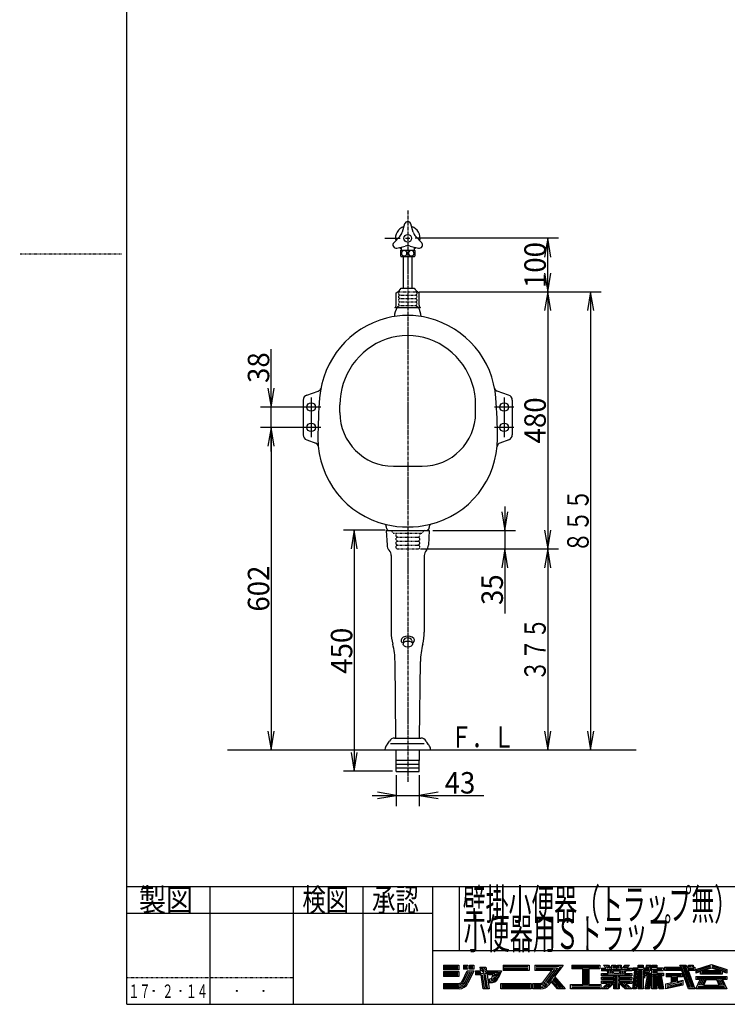
# Model space of a CAD drawing. Extents: x -21 to 1999, y 115 to 2915.
# Drawn here: x -21 to 1299, y 115 to 1953 of the extents above; entities that cross this region are included whole.
import ezdxf
from ezdxf.enums import TextEntityAlignment as Align

# ---------------------------------------------------------------- set-up
doc = ezdxf.new("R2010")
doc.units = 0
doc.header["$MEASUREMENT"] = 0
doc.linetypes.add('EXLTYPE2', pattern=[2, 1, -1])
doc.linetypes.add('EXLTYPE3', pattern=[10, 7, -1, 1, -1])
doc.layers.get('0').update_dxf_attribs({"linetype": 'CONTINUOUS'})
for name, color, linetype in [('スト－ル', 7, 'CONTINUOUS'), ('寸法', 7, 'CONTINUOUS'), ('小便器用水栓', 7, 'CONTINUOUS'), ('枠_', 7, 'CONTINUOUS')]:
    doc.layers.add(name, color=color, linetype=linetype)
doc.styles.add('EXCADDIM1', font='monotxt', dxfattribs={"width": 0.95, "bigfont": 'extfont'})
doc.styles.add('EXCADSTD', font='monotxt', dxfattribs={"bigfont": 'extfont'})
doc.styles.get("Standard").update_dxf_attribs({"font": 'monotxt', "bigfont": 'extfont'})
doc.dimstyles.get("Standard").update_dxf_attribs({"dimtxt": 0.18, "dimasz": 0.18, "dimexe": 0.18, "dimexo": 0.0625, "dimgap": 0.09, "dimtad": 0, "dimtih": 1, "dimtoh": 1, "dimdec": 4, "dimzin": 0, "dimtxsty": 'STANDARD', "dimcen": 0.09, "dimazin": 3, "dimtfac": 1, "dimtdec": 4, "dimtmove": 0, "dimatfit": 3, "dimtolj": 1, "dimtzin": 0})

# ---------------------------------------------------------------- blocks, each defined once
blk = doc.blocks.new('*D18')
at = {"layer": 'スト－ル', "color": 3, "linetype": 'CONTINUOUS'}
for p, q in [((448.08374, 1147.000122), (448.08374, 1338.000002)), ((442.250407, 1265), (448.08374, 1230)), ((448.08374, 1230), (453.917074, 1265)), ((541, 1230), (428.08374, 1230)), ((541, 1192.000122), (428.08374, 1192.000122)), ((448.08374, 1192.000122), (442.250407, 1157.000122)), ((453.917074, 1157.000122), (448.08374, 1192.000122))]:
    blk.add_line(p, q, dxfattribs=at)
at = {"layer": 'スト－ル', "color": 2, "linetype": 'CONTINUOUS', "style": 'EXCADSTD', "width": 0.945}
blk.add_text('38', height=40, rotation=90, dxfattribs=at).set_placement((444.58374, 1303.500061), align=Align.CENTER)
blk = doc.blocks.new('_EX_NORM')
at = {"color": 0, "linetype": 'CONTINUOUS'}
for q in [(-1, 0.166667), (-1, 0), (-1, -0.166667)]:
    blk.add_line((0, 0), q, dxfattribs=at)
blk = doc.blocks.new('*D19')
at = {"layer": 'スト－ル', "color": 3, "linetype": 'CONTINUOUS'}
for p, q in [((724.534454, 1445.000076), (1064.08374, 1445.000076)), ((964.08374, 1445.000076), (958.250407, 1410.000076)), ((964.08374, 1445.000076), (964.08374, 965)), ((969.917074, 1410.000076), (964.08374, 1445.000076)), ((958.250407, 1000), (964.08374, 965)), ((964.08374, 965), (969.917074, 1000)), ((727.000001, 965), (984.08374, 965))]:
    blk.add_line(p, q, dxfattribs=at)
at = {"layer": 'スト－ル', "color": 2, "linetype": 'CONTINUOUS', "style": 'EXCADSTD', "width": 0.945}
blk.add_text('480', height=40, rotation=90, dxfattribs=at).set_placement((960.58374, 1205.000038), align=Align.CENTER)
blk = doc.blocks.new('*D23')
at = {"layer": '寸法', "color": 3, "linetype": 'CONTINUOUS'}
for p, q in [((661, 1000), (583, 1000)), ((603, 1000), (597.166667, 965)), ((603, 1000), (603, 550)), ((608.833333, 965), (603, 1000)), ((597.166667, 585), (603, 550)), ((603, 550), (608.833333, 585)), ((674.5, 550), (583, 550))]:
    blk.add_line(p, q, dxfattribs=at)
at = {"layer": '寸法', "color": 2, "linetype": 'CONTINUOUS', "style": 'EXCADSTD', "width": 0.945}
blk.add_text('450', height=40, rotation=90, dxfattribs=at).set_placement((599.5, 775), align=Align.CENTER)
blk = doc.blocks.new('*D25')
at = {"layer": '寸法', "color": 3, "linetype": 'CONTINUOUS'}
for p, q in [((964.08374, 1545.000076), (958.250407, 1510.000076)), ((964.08374, 1445.000076), (964.08374, 1545.000076)), ((969.917074, 1510.000076), (964.08374, 1545.000076)), ((958.250407, 1480.000076), (964.08374, 1445.000076)), ((964.08374, 1445.000076), (969.917074, 1480.000076))]:
    blk.add_line(p, q, dxfattribs=at)
at = {"layer": '寸法', "color": 2, "linetype": 'CONTINUOUS', "style": 'EXCADSTD', "width": 0.945}
blk.add_text('100', height=40, rotation=90, dxfattribs=at).set_placement((960.58374, 1495.000076), align=Align.CENTER)
blk = doc.blocks.new('*D26')
at = {"layer": '寸法', "color": 3, "linetype": 'CONTINUOUS'}
for p, q in [((681.5, 542.474182), (681.5, 485)), ((724.5, 542.474182), (724.5, 485)), ((636.5, 505), (845.000002, 505)), ((681.5, 505), (646.5, 510.833333)), ((646.5, 499.166667), (681.5, 505)), ((759.5, 510.833333), (724.5, 505)), ((724.5, 505), (759.5, 499.166667))]:
    blk.add_line(p, q, dxfattribs=at)
at = {"layer": '寸法', "color": 2, "linetype": 'CONTINUOUS', "style": 'EXCADSTD', "width": 0.945}
blk.add_text('43', height=40, dxfattribs=at).set_placement((800.5, 508.5), align=Align.CENTER)
blk = doc.blocks.new('*D27')
at = {"layer": '寸法', "color": 3, "linetype": 'CONTINUOUS'}
for p, q in [((448.08374, 1192.000122), (442.250407, 1157.000122)), ((448.08374, 1192.000122), (448.08374, 590)), ((453.917074, 1157.000122), (448.08374, 1192.000122)), ((442.250407, 625), (448.08374, 590)), ((448.08374, 590), (453.917074, 625))]:
    blk.add_line(p, q, dxfattribs=at)
at = {"layer": '寸法', "color": 2, "linetype": 'CONTINUOUS', "style": 'EXCADSTD', "width": 0.945}
blk.add_text('602', height=40, rotation=90, dxfattribs=at).set_placement((444.58374, 891.000061), align=Align.CENTER)
blk = doc.blocks.new('*D28')
at = {"layer": '寸法', "color": 3, "linetype": 'CONTINUOUS'}
for p, q in [((878.250407, 1034.474182), (884.08374, 999.474182)), ((884.08374, 1044.474182), (884.08374, 844.499998)), ((884.08374, 999.474182), (889.917074, 1034.474182)), ((750, 999.474182), (904.08374, 999.474182)), ((752.5, 965), (904.08374, 965)), ((884.08374, 965), (878.250407, 930)), ((889.917074, 930), (884.08374, 965))]:
    blk.add_line(p, q, dxfattribs=at)
at = {"layer": '寸法', "color": 2, "linetype": 'CONTINUOUS', "style": 'EXCADSTD', "width": 0.945}
blk.add_text('35', height=40, rotation=90, dxfattribs=at).set_placement((880.58374, 889), align=Align.CENTER)

msp = doc.modelspace()

# ---------------------------------------------------------------- linework, layer by layer
at = {"layer": 'スト－ル', "color": 6, "linetype": 'EXLTYPE3'}
msp.add_line((703, 1597), (703, 529.474182), dxfattribs=at)
at = {"layer": 'スト－ル', "color": 2, "linetype": 'EXLTYPE2'}
for p, q in [((688.465546, 1445), (717.534454, 1445)), ((688.749969, 1439.068909), (717.25003, 1439.068909)), ((688.749969, 1432.568817), (717.25003, 1432.568817)), ((688.749969, 1426.068726), (717.25003, 1426.068726)), ((688.749969, 1419.568787), (717.25003, 1419.568787)), ((672.057159, 999.474182), (676.203888, 994.265289)), ((676.203888, 994.265289), (729.796112, 994.265289)), ((680.5, 994.265289), (680.5, 990.566712)), ((725.5, 994.265289), (725.5, 990.566712)), ((733.942841, 999.474182), (729.796112, 994.265289)), ((684.198578, 986.868134), (721.801422, 986.868134)), ((684.198578, 979.470978), (721.801422, 979.470978)), ((684.036835, 965), (721.963165, 965)), ((684.198578, 972.073822), (721.963165, 972.073822))]:
    msp.add_line(p, q, dxfattribs=at)
at = {"layer": 'スト－ル', "color": 2, "linetype": 'CONTINUOUS'}
for p, q in [((687.567108, 1419.568787), (683.014954, 1415.872192)), ((718.432892, 1419.568787), (722.985046, 1415.872192))]:
    msp.add_line(p, q, dxfattribs=at)
at = {"layer": 'スト－ル', "color": 7, "linetype": 'CONTINUOUS'}
for p, q in [((683.015048, 1415.872269), (722.984952, 1415.872269)), ((514.746979, 1252.326355), (536.068237, 1259.658966)), ((891.25119, 1252.326965), (869.93161, 1259.658966)), ((507.999084, 1242.870178), (507.998474, 1178.049316)), ((576.338623, 1219.460602), (576.338623, 1234.073792)), ((829.661224, 1219.460602), (829.661224, 1234.073792)), ((897.999084, 1242.870483), (897.998627, 1178.048096)), ((514.618652, 1168.637695), (531.249207, 1162.6651)), ((891.378448, 1168.63678), (874.750641, 1162.6651)), ((676.338776, 1119.460602), (729.661224, 1119.460602)), ((663, 1006.686096), (663, 1005)), ((663, 999.474182), (664.324491, 972.049418)), ((663, 999.474182), (743, 999.474182)), ((743, 999.474182), (741.675508, 972.049418)), ((743, 1006.686096), (743, 1005)), ((672.15, 952.497496), (672.15, 809.690465)), ((733.85, 952.497496), (733.85, 809.690465)), ((680.864972, 612), (679.41477, 754.789129)), ((725.135028, 612), (726.58523, 754.789129)), ((678.5, 612), (727.5, 612)), ((670.9, 601.91743), (733.8, 601.91743)), ((681.5, 549.474182), (681.08841, 590)), ((724.5, 549.474182), (724.91159, 590)), ((681.286719, 570.474182), (724.713281, 570.474182)), ((681.357812, 563.474182), (724.642187, 563.474182)), ((681.428906, 556.474182), (724.571094, 556.474182)), ((681.5, 549.474182), (724.5, 549.474182))]:
    msp.add_line(p, q, dxfattribs=at)
at = {"layer": 'スト－ル', "color": 6, "linetype": 'CONTINUOUS'}
for p, q in [((523, 1248.000002), (523, 1174.00012)), ((883, 1248.000002), (883, 1174.00012)), ((901.000002, 1230), (864.999998, 1230)), ((901.000002, 1192.000122), (864.999998, 1192.000122)), ((695.340566, 794.505095), (694.297328, 788.083903)), ((710.222828, 794.69416), (711.659966, 788.304479))]:
    msp.add_line(p, q, dxfattribs=at)
at = {"layer": 'スト－ル', "color": 3, "linetype": 'CONTINUOUS'}
for p, q in [((964.08374, 965), (958.250407, 930)), ((964.08374, 965), (964.08374, 590)), ((969.917074, 930), (964.08374, 965)), ((958.250407, 625), (964.08374, 590)), ((964.08374, 590), (969.917074, 625))]:
    msp.add_line(p, q, dxfattribs=at)
at = {"layer": 'スト－ル', "color": 6, "linetype": 'CONTINUOUS'}
for centre in [(523, 1230), (883, 1230), (523, 1192.000122), (883, 1192.000122)]:
    msp.add_circle(centre, 8.000002, dxfattribs=at)
at = {"layer": 'スト－ル', "color": 2, "linetype": 'EXLTYPE2'}
for centre, radius, start, end in [((688.465546, 1442.034454), 2.965622, 90, 270), ((688.749969, 1435.818787), 3.250008, 90, 270), ((717.25003, 1435.818787), 3.250008, 270, 90), ((717.534454, 1442.034454), 2.965622, 270, 90), ((688.749969, 1429.318848), 3.250008, 90, 270), ((688.749969, 1422.818756), 3.250008, 90, 270), ((717.25003, 1429.318848), 3.250008, 270, 90), ((717.25003, 1422.818756), 3.250008, 270, 90), ((684.198578, 990.566712), 3.698578, 180, 270), ((684.198578, 983.169556), 3.698578, 90, 270), ((684.198578, 975.7724), 3.698578, 90, 270), ((721.801422, 990.566712), 3.698578, 270, 0), ((721.801422, 983.169556), 3.698578, 270, 90), ((721.801422, 975.7724), 3.698578, 270, 90), ((684.036835, 968.536987), 3.536873, 90, 270), ((721.963165, 968.536987), 3.536873, 270, 90)]:
    msp.add_arc(centre, radius, start, end, dxfattribs=at)
at = {"layer": 'スト－ル', "color": 7, "linetype": 'CONTINUOUS'}
for centre, radius, start, end in [((720.313385, 1395.576782), 42.462616, 151.447815, 175.373764), ((685.686615, 1395.576782), 42.462616, 4.626236, 28.552185), ((703, 1243.500061), 157.5, 75.508072, 104.491928), ((705.502441, 1233.818207), 167.5, 104.491898, 175.41655), ((700.497559, 1233.818207), 167.5, 4.58345, 75.508102), ((703, 1243.500061), 120, 70.49617, 109.50383), ((706.338776, 1234.073792), 130, 109.50383, 180), ((699.661224, 1234.073792), 130, 0, 70.49617), ((517.999084, 1242.870026), 10, 108.978348, 179.999557), ((533.629272, 1266.751404), 7.5, 288.978516, 349.152832), ((872.37088, 1266.751404), 7.5, 190.847229, 251.021515), ((887.999084, 1242.870636), 10, 0, 71.021652), ((1485.499542, 1171.287842), 950, 175.41655, 180), ((-79.5, 1171.287842), 950, 0, 4.583446), ((676.338776, 1219.460602), 100, 180, 270), ((729.661224, 1219.460602), 100, 270, 0), ((517.998474, 1178.049316), 10, 179.999558, 250.245087), ((887.998627, 1178.048248), 10, 289.754883, 0), ((528.714264, 1155.606537), 7.5, 5.216063, 70.245453), ((700.5, 1171.287842), 165, 180, 256.863525), ((705.5, 1171.287842), 165, 283.136475, 0), ((877.285736, 1155.606537), 7.5, 109.754547, 174.783936), ((658, 1006.686096), 5, 0, 75.522491), ((748, 1006.686096), 5, 104.477509, 180), ((668, 1005), 5, 180, 247.081688), ((703, 1182.000122), 176.000061, 256.863525, 283.136475), ((738, 1005), 5, 292.918312, 0), ((679.307029, 972.773006), 15, 182.764977, 222.294926), ((657.020569, 952.497496), 15.129431, 0, 42.294926), ((748.979431, 952.497496), 15.129431, 137.705074, 180), ((726.692971, 972.773006), 15, 317.705074, 357.235023), ((761.81833, 809.690465), 89.66833, 180, 194.459712), ((644.181669, 809.690465), 89.66833, 345.540288, 0), ((543.562533, 753.409379), 135.727219, 0.58189, 14.459712), ((862.437467, 753.409379), 135.727219, 165.540288, 179.41811), ((678.5, 601.05), 10.95, 90, 152.067859), ((727.5, 601.05), 10.95, 27.932141, 90), ((673.392972, 590.407028), 12.892972, 137.863866, 179.627425), ((637.745962, 622.657431), 35.177786, 317.863866, 332.067859), ((768.254038, 622.657431), 35.177786, 207.932141, 222.136134), ((732.607028, 590.407028), 12.892972, 0.372575, 42.136134)]:
    msp.add_arc(centre, radius, start, end, dxfattribs=at)
msp.add_ellipse((703, 794.20562), major_axis=(12.5, 0), ratio=0.642788, start_param=5.6720467477, end_param=3.7513340196, dxfattribs=at)
at = {"layer": 'スト－ル', "color": 6, "linetype": 'CONTINUOUS'}
msp.add_ellipse((703, 787.499711), major_axis=(8.75, 0), ratio=0.642788, dxfattribs=at)
msp.add_ellipse((702.8, 794.004359), major_axis=(7.5, 0), ratio=0.642788, start_param=0.143578054, end_param=3.0375373504, dxfattribs=at)
at = {"layer": '寸法', "color": 3, "linetype": 'CONTINUOUS'}
for p, q in [((1044.08374, 1445.000076), (1038.250407, 1410.000076)), ((1044.08374, 1445.000076), (1044.08374, 590)), ((1049.917074, 1410.000076), (1044.08374, 1445.000076)), ((1038.250407, 625), (1044.08374, 590)), ((1044.08374, 590), (1049.917074, 625))]:
    msp.add_line(p, q, dxfattribs=at)
at = {"layer": '小便器用水栓', "color": 6, "linetype": 'CONTINUOUS'}
for p, q in [((697.242859, 1571.689835), (692.745941, 1556.367874)), ((713.254364, 1556.367264), (708.757141, 1571.689835)), ((660.000017, 1545.000076), (689.000061, 1545.000076)), ((688.028534, 1548.196945), (677.007416, 1536.640854)), ((699.000061, 1545.000076), (706.999939, 1545.000076)), ((984.08374, 1545.000076), (716.999939, 1545.000076)), ((728.992584, 1536.641464), (717.972076, 1548.196182)), ((682.764557, 1526.669235), (698.282898, 1530.435562)), ((691.00003, 1528.667984), (691.00003, 1523.000259)), ((707.716644, 1530.435715), (723.235748, 1526.669541)), ((714.999969, 1528.668137), (714.999969, 1523.000259)), ((689.75003, 1522.093277), (689.75003, 1511.90712)), ((690.280426, 1523.000259), (715.719574, 1523.000259)), ((690.280426, 1511.000137), (715.719574, 1511.000137)), ((694.999969, 1451.872269), (694.999969, 1511.000137)), ((711.00003, 1451.872269), (711.00003, 1511.000137)), ((716.249969, 1522.093277), (716.249969, 1511.90712)), ((681.68997, 1420.337411), (681.68997, 1442.872269)), ((690.939969, 1451.872269), (714.939969, 1451.872269)), ((724.18997, 1420.337411), (724.18997, 1442.872269)), ((678.939969, 1415.872269), (683.015048, 1415.872269)), ((722.984952, 1415.872269), (726.93997, 1415.872269))]:
    msp.add_line(p, q, dxfattribs=at)
at = {"layer": '小便器用水栓', "color": 6, "linetype": 'CONTINUOUS', "flags": 128}
for points in [[(701.475647, 1517.000198), (701.456116, 1517.444077), (701.398132, 1517.884598), (701.301849, 1518.318558), (701.16803, 1518.742294), (700.997742, 1519.152756), (700.792358, 1519.546738), (700.553253, 1519.921341), (700.28241, 1520.273819), (699.981811, 1520.601578), (699.653748, 1520.901566), (699.300659, 1521.171951), (698.925293, 1521.410904), (698.530548, 1521.615982), (698.119476, 1521.785965), (697.695129, 1521.919632), (697.260712, 1522.01561), (696.81958, 1522.073441), (696.375092, 1522.093277), (695.930603, 1522.073746), (695.489319, 1522.01561), (695.054901, 1521.919632), (694.630554, 1521.785965), (694.219482, 1521.615677), (693.824738, 1521.410904), (693.449524, 1521.172104), (693.096435, 1520.901566), (692.768372, 1520.601578), (692.467773, 1520.273972), (692.19693, 1519.921188), (691.957825, 1519.546738), (691.752441, 1519.152603), (691.582153, 1518.741989), (691.448181, 1518.318558), (691.351898, 1517.88475), (691.293915, 1517.444229), (691.274383, 1517.000198), (691.293915, 1516.55632), (691.351898, 1516.115799), (691.448181, 1515.682144), (691.582001, 1515.258408), (691.752289, 1514.847946), (691.957825, 1514.453812), (692.19693, 1514.079208), (692.467926, 1513.72673), (692.768372, 1513.399124), (693.096435, 1513.099136), (693.449524, 1512.828751), (693.824738, 1512.589645), (694.219482, 1512.384567), (694.630554, 1512.214584), (695.054901, 1512.08107), (695.489319, 1511.98494), (695.930603, 1511.927261), (696.375092, 1511.907272), (696.81958, 1511.926804), (697.260864, 1511.98494), (697.695129, 1512.08107), (698.119476, 1512.214737), (698.530548, 1512.385025)], [(698.530548, 1512.385025), (698.925293, 1512.589645), (699.300507, 1512.828445), (699.653595, 1513.098984), (699.981811, 1513.399124), (700.28241, 1513.72673), (700.553253, 1514.079514), (700.792358, 1514.453812), (700.997742, 1514.847946), (701.16803, 1515.25856), (701.301849, 1515.682144)], [(701.301849, 1515.682144), (701.398132, 1516.115952), (701.456116, 1516.556473), (701.475647, 1517.000351)], [(714.725464, 1517.000198), (714.705933, 1517.444077), (714.647949, 1517.884598), (714.551666, 1518.318558), (714.417847, 1518.742294), (714.247559, 1519.152756), (714.042023, 1519.546738), (713.802917, 1519.921341), (713.532074, 1520.273819), (713.231476, 1520.601578), (712.903412, 1520.901566), (712.550476, 1521.171951), (712.175262, 1521.410904), (711.780518, 1521.615982), (711.369446, 1521.785965), (710.945099, 1521.919632), (710.510681, 1522.01561), (710.069549, 1522.073441), (709.625061, 1522.093277), (709.180572, 1522.073746), (708.739441, 1522.01561), (708.304871, 1521.919632), (707.880524, 1521.785965), (707.469452, 1521.615677), (707.07486, 1521.410904), (706.699646, 1521.172104), (706.34671, 1520.901566), (706.018494, 1520.601578), (705.717895, 1520.273972), (705.447052, 1519.921188), (705.207947, 1519.546738), (705.002563, 1519.152603), (704.832275, 1518.741989), (704.698456, 1518.318558), (704.602173, 1517.88475), (704.544189, 1517.444229), (704.524658, 1517.000198), (704.544189, 1516.55632), (704.602173, 1516.115799), (704.698456, 1515.682144), (704.832275, 1515.258408), (705.002563, 1514.847946), (705.207947, 1514.453812), (705.447052, 1514.079208), (705.717895, 1513.72673), (706.018494, 1513.399124), (706.346558, 1513.099136), (706.699646, 1512.828751), (707.07486, 1512.589645), (707.469605, 1512.384567), (707.880676, 1512.214584), (708.304871, 1512.08107), (708.739288, 1511.98494), (709.18042, 1511.927261), (709.625061, 1511.907272), (710.069549, 1511.926804), (710.510681, 1511.98494), (710.945099, 1512.08107), (711.369446, 1512.214737), (711.780518, 1512.385025)], [(711.780518, 1512.385025), (712.175262, 1512.589645), (712.550476, 1512.828445), (712.903564, 1513.098984), (713.231476, 1513.399124), (713.532074, 1513.72673), (713.802917, 1514.079514), (714.042023, 1514.453812), (714.247406, 1514.847946), (714.417694, 1515.25856), (714.551666, 1515.682144)], [(714.551666, 1515.682144), (714.647949, 1516.115952), (714.705933, 1516.556473), (714.725464, 1517.000351)]]:
    msp.add_lwpolyline(points, dxfattribs=at)
at = {"layer": '小便器用水栓', "color": 6, "linetype": 'CONTINUOUS'}
msp.add_circle((703, 1545.000076), 7.250061, dxfattribs=at)
for centre, radius, start, end in [((703, 1545.000076), 22.999983, 108.182816, 191.817337), ((703, 1570.000076), 5.999997, 16.3573, 163.642685), ((703, 1545.000076), 23.000078, 348.183449, 71.8172), ((673.55542, 1562.000198), 20.000019, 316.357071, 343.643295), ((732.444885, 1561.999741), 20.000019, 196.357086, 223.644135), ((681.349457, 1532.499924), 6.000052, 136.358109, 283.641846), ((703, 1545.000076), 23.000059, 228.183472, 238.551041), ((703, 1510.999832), 20.00001, 76.359268, 103.642105), ((703, 1545.000076), 22.999992, 301.448944, 311.817612), ((724.650696, 1532.500382), 6.000066, 256.359863, 43.643967), ((699.499939, 1517.000198), 11.000004, 146.943909, 152.418716), ((699.499939, 1517.000198), 11.000004, 207.581284, 213.056091), ((706.500061, 1517.000198), 11.000004, 27.581299, 33.056091), ((706.500061, 1517.000198), 11.000004, 326.943909, 332.418701), ((665.884024, 1468.370741), 30, 301.79387, 326.636481), ((739.995915, 1468.370741), 30, 213.363519, 238.20613), ((676.68997, 1420.337411), 5, 296.743684, 0), ((729.18997, 1420.337411), 5, 180, 243.256316)]:
    msp.add_arc(centre, radius, start, end, dxfattribs=at)
at = {"layer": '枠_', "color": 7, "linetype": 'CONTINUOUS'}
for p, q in [((179, 115), (179, 2915)), ((367, 590), (1129, 590)), ((179, 335), (1999, 335)), ((179, 115), (1999, 115))]:
    msp.add_line(p, q, dxfattribs=at)
at = {"layer": '枠_', "color": 6, "linetype": 'EXLTYPE2'}
for p, q in [((169, 1515), (-21, 1515)), ((169, 1515), (-21, 1515)), ((179, 165), (489, 165))]:
    msp.add_line(p, q, dxfattribs=at)
at = {"layer": '枠_', "color": 6, "linetype": 'CONTINUOUS'}
for p, q in [((334, 335), (334, 115)), ((489, 335), (489, 115)), ((619, 335), (619, 115)), ((749, 335), (749, 115)), ((799, 335), (799, 215)), ((179, 285), (749, 285)), ((1999, 215), (749, 215))]:
    msp.add_line(p, q, dxfattribs=at)
at = {"layer": '枠_', "color": 3, "linetype": 'CONTINUOUS'}
for p, q in [((770, 188.351959), (798.224945, 188.351959)), ((770, 188.351959), (770, 179.279999)), ((798.224945, 188.351959), (798.224945, 179.279999)), ((807.295532, 188.351959), (815.359192, 188.351959)), ((807.295532, 188.351959), (807.295532, 180.287994)), ((815.359192, 188.351959), (815.359192, 180.287994)), ((818.384094, 188.351959), (826.447754, 188.351959)), ((818.384094, 188.351959), (818.384094, 180.287994)), ((826.447754, 188.351959), (826.447754, 180.287994)), ((837.536316, 184.319977), (838.654022, 177.264008)), ((837.536316, 184.319977), (848.76236, 184.319977)), ((848.76236, 184.319977), (849.879913, 177.264008)), ((880.879517, 188.351959), (880.879517, 178.272003)), ((880.879517, 188.351959), (929.263611, 188.351959)), ((929.263611, 188.351959), (929.263611, 178.272003)), ((940.352173, 188.351959), (940.352173, 178.272003)), ((940.352173, 188.351959), (992.768097, 188.351959)), ((992.768097, 188.351959), (977.050934, 166.718964)), ((1008.895569, 188.351959), (1008.895569, 181.29599)), ((1008.895569, 188.351959), (1061.31134, 188.351959)), ((1061.31134, 188.351959), (1061.31134, 181.29599)), ((1073.093109, 182.303986), (1068.368225, 188.351959)), ((1068.368225, 188.351959), (1077.32193, 188.351959)), ((1077.32193, 188.351959), (1082.046814, 182.303986)), ((1083.993073, 182.303986), (1083.993073, 188.351959)), ((1083.993073, 188.351959), (1091.047669, 188.351959)), ((1091.047669, 188.351959), (1091.047669, 182.303986)), ((1094.072571, 182.303986), (1094.072571, 188.351959)), ((1094.072571, 188.351959), (1101.127319, 188.351959)), ((1101.127319, 188.351959), (1101.127319, 182.303986)), ((1103.073578, 182.303986), (1107.798462, 188.351959)), ((1107.798462, 188.351959), (1116.752167, 188.351959)), ((1116.752167, 188.351959), (1112.027283, 182.303986)), ((1132.879639, 183.311981), (1132.879639, 188.351959)), ((1132.879639, 188.351959), (1141.95221, 188.351959)), ((1141.95221, 188.351959), (1141.95221, 183.311981)), ((1148.256378, 188.351959), (1144.989472, 175.248016)), ((1148.256378, 188.351959), (1156.568146, 188.351959)), ((1156.568146, 188.351959), (1155.310974, 183.311981)), ((1158.584137, 183.311981), (1158.584137, 188.351959)), ((1158.584137, 188.351959), (1167.656708, 188.351959)), ((1167.656708, 188.351959), (1167.656708, 183.311981)), ((1182.272644, 184.319977), (1182.272644, 178.272003)), ((1182.272644, 184.319977), (1212.244873, 184.319977)), ((1212.244873, 184.319977), (1210.778504, 188.351959)), ((1210.778504, 188.351959), (1222.576599, 188.351959)), ((1222.576599, 188.351959), (1224.044952, 184.319977)), ((1224.044952, 184.319977), (1226.624909, 184.319977)), ((1226.624909, 184.319977), (1226.624909, 188.351959)), ((1226.624909, 188.351959), (1235.695496, 188.351959)), ((1235.695496, 188.351959), (1235.695496, 184.319977)), ((1235.695496, 184.319977), (1238.720398, 184.319977)), ((1238.720398, 184.319977), (1238.720398, 178.272003)), ((1240.736389, 179.747833), (1269.463654, 189.359955)), ((1269.463654, 189.359955), (1298.191071, 179.747528)), ((798.224945, 179.279999), (770, 179.279999)), ((770, 176.256012), (798.224945, 176.256012)), ((770, 176.256012), (770, 167.183899)), ((798.224945, 167.183899), (770, 167.183899)), ((798.224945, 176.256012), (798.224945, 167.183899)), ((805.01297, 158.60907), (814.112244, 177.264008)), ((815.359192, 180.287994), (807.295532, 180.287994)), ((814.112244, 177.264008), (826.447754, 177.264008)), ((826.447754, 177.264008), (815.193024, 154.190125)), ((826.447754, 180.287994), (818.384094, 180.287994)), ((829.472656, 177.264008), (829.472656, 170.207886)), ((829.472656, 177.264008), (838.654022, 177.264008)), ((849.879913, 177.264008), (877.856751, 177.264008)), ((862.576294, 170.207886), (850.99762, 170.207886)), ((850.99762, 170.207886), (855.148468, 144)), ((860.585022, 165.732025), (862.576294, 170.207886)), ((877.856751, 177.264008), (871.973114, 164.050507)), ((929.263611, 178.272003), (880.879517, 178.272003)), ((971.739502, 178.272003), (940.352173, 178.272003)), ((957.180939, 158.235077), (971.739502, 178.272003)), ((977.050934, 166.718964), (996.799927, 144)), ((1029.559174, 181.29599), (1008.895569, 181.29599)), ((1029.559174, 152.064117), (1029.559174, 181.29599)), ((1061.31134, 181.29599), (1040.647736, 181.29599)), ((1040.647736, 181.29599), (1040.647736, 152.064117)), ((1064.336243, 182.303986), (1064.336243, 177.667145)), ((1064.336243, 182.303986), (1073.093109, 182.303986)), ((1074.959412, 177.667145), (1064.336243, 177.667145)), ((1064.336243, 167.990478), (1064.336243, 172.627319)), ((1064.336243, 172.627319), (1076.792755, 172.627319)), ((1087.520447, 167.990478), (1064.336243, 167.990478)), ((1064.336243, 161.035217), (1064.336243, 165.672058)), ((1064.336243, 165.672058), (1087.520447, 165.672058)), ((1076.792755, 172.627319), (1074.959412, 177.667145)), ((1082.046814, 182.303986), (1083.993073, 182.303986)), ((1085.684967, 177.667145), (1099.435425, 177.667145)), ((1087.520447, 172.627319), (1085.684967, 177.667145)), ((1097.599945, 172.627319), (1087.520447, 172.627319)), ((1087.520447, 165.672058), (1087.520447, 167.990478)), ((1091.047669, 182.303986), (1094.072571, 182.303986)), ((1099.435425, 177.667145), (1097.599945, 172.627319)), ((1120.783997, 167.990478), (1097.599945, 167.990478)), ((1097.599945, 167.990478), (1097.599945, 165.672058)), ((1097.599945, 165.672058), (1120.783997, 165.672058)), ((1101.127319, 182.303986), (1103.073578, 182.303986)), ((1110.16098, 177.667145), (1108.327637, 172.627319)), ((1108.327637, 172.627319), (1120.783997, 172.627319)), ((1120.783997, 177.667145), (1110.16098, 177.667145)), ((1112.027283, 182.303986), (1120.783997, 182.303986)), ((1120.783997, 182.303986), (1120.783997, 177.667145)), ((1120.783997, 172.627319), (1120.783997, 167.990478)), ((1120.783997, 165.672058), (1120.783997, 161.035217)), ((1122.799988, 183.311981), (1122.799988, 178.272003)), ((1122.799988, 183.311981), (1132.879639, 183.311981)), ((1122.799988, 144), (1126.403198, 178.272003)), ((1126.403198, 178.272003), (1122.799988, 178.272003)), ((1132.483826, 178.272003), (1128.880615, 144)), ((1132.879639, 144), (1132.879639, 178.272003)), ((1141.95221, 183.311981), (1144.975128, 183.311981)), ((1144.975128, 178.272003), (1141.95221, 178.272003)), ((1141.95221, 178.272003), (1144.975128, 174.110016)), ((1144.975128, 163.820709), (1141.95221, 167.982849)), ((1141.95221, 167.982849), (1141.95221, 144)), ((1144.975128, 183.311981), (1144.975128, 178.272003)), ((1144.975128, 174.110016), (1144.975128, 163.820709)), ((1153.301239, 175.248016), (1144.989472, 175.248016)), ((1145.984039, 168.192047), (1145.984039, 173.232025)), ((1145.984039, 173.232025), (1158.584137, 173.232025)), ((1145.984039, 144), (1150.387115, 168.192047)), ((1150.387115, 168.192047), (1145.984039, 168.192047)), ((1154.053955, 178.272003), (1153.301239, 175.248016)), ((1158.584137, 178.272003), (1154.053955, 178.272003)), ((1158.584137, 168.192047), (1154.181061, 144)), ((1155.310974, 183.311981), (1158.584137, 183.311981)), ((1158.584137, 173.232025), (1158.584137, 178.272003)), ((1158.584137, 144), (1158.584137, 168.192047)), ((1165.939179, 168.712038), (1165.939179, 145.999998)), ((1167.656708, 183.311981), (1179.247742, 183.311981)), ((1167.656708, 178.272003), (1179.247742, 178.272003)), ((1167.656708, 178.272003), (1167.656708, 173.232025)), ((1167.656708, 173.232025), (1180.256653, 173.232025)), ((1172.059784, 144), (1167.656708, 168.191742)), ((1167.656708, 168.191742), (1167.656708, 144)), ((1180.256653, 168.192047), (1175.851593, 168.192047)), ((1175.851593, 168.192047), (1180.256653, 144)), ((1179.247742, 183.311981), (1179.247742, 178.272003)), ((1180.256653, 173.232025), (1180.256653, 168.192047)), ((1214.447327, 178.272003), (1182.272644, 178.272003)), ((1185.295563, 172.22403), (1185.295563, 166.176056)), ((1185.295563, 172.22403), (1215.536347, 172.22403)), ((1194.872589, 166.176056), (1185.295563, 166.176056)), ((1194.872589, 155.417236), (1194.872589, 166.176056)), ((1215.536347, 166.176056), (1205.959167, 166.176056)), ((1205.959167, 166.176056), (1205.959167, 157.774109)), ((1226.920166, 144), (1214.447327, 178.272003)), ((1215.536347, 172.22403), (1215.536347, 166.176056)), ((1238.720398, 178.272003), (1226.245422, 178.272003)), ((1226.245422, 178.272003), (1238.720398, 144)), ((1240.736389, 179.747833), (1240.736389, 173.369965)), ((1249.304504, 176.236786), (1240.736389, 173.369965)), ((1240.736389, 167.183899), (1240.736389, 161.135925)), ((1240.736389, 167.183899), (1298.191071, 167.183899)), ((1249.304504, 171.216034), (1249.304504, 176.236786)), ((1289.624939, 171.216034), (1249.304504, 171.216034)), ((1252.374573, 177.264008), (1269.463654, 182.982239)), ((1286.554871, 177.264008), (1252.374573, 177.264008)), ((1269.463654, 182.982239), (1286.554871, 177.264008)), ((1298.191071, 173.369965), (1289.624939, 176.236786)), ((1289.624939, 176.236786), (1289.624939, 171.216034)), ((1298.191071, 179.747528), (1298.191071, 173.369965)), ((1298.191071, 167.183899), (1298.191071, 161.135925)), ((770, 154.079956), (797.765503, 154.079956)), ((770, 154.079956), (770, 144)), ((856.438446, 155.178589), (855.337067, 162.144074)), ((876.847687, 144), (876.847687, 154.079956)), ((876.847687, 154.079956), (933.295441, 154.079956)), ((933.295441, 154.079956), (933.295441, 144)), ((936.320343, 144), (936.320343, 154.079956)), ((936.320343, 154.079956), (949.0271, 154.079956)), ((970.361328, 157.512726), (965.978851, 151.479248)), ((982.108154, 144), (970.361328, 157.512726)), ((1006.879578, 144), (1006.879578, 152.064117)), ((1006.879578, 152.064117), (1029.559174, 152.064117)), ((1040.647736, 152.064117), (1063.327332, 152.064117)), ((1063.327332, 152.064117), (1063.327332, 144)), ((1087.520447, 161.035217), (1064.336243, 161.035217)), ((1064.336243, 154.079956), (1064.336243, 158.716797)), ((1064.336243, 158.716797), (1087.520447, 158.716797)), ((1064.336243, 144), (1075.492554, 154.079956)), ((1075.492554, 154.079956), (1064.336243, 154.079956)), ((1087.520447, 154.079956), (1076.364136, 144)), ((1087.520447, 158.716797), (1087.520447, 161.035217)), ((1087.520447, 144), (1087.520447, 154.079956)), ((1120.783997, 161.035217), (1097.599945, 161.035217)), ((1097.599945, 161.035217), (1097.599945, 158.716797)), ((1097.599945, 158.716797), (1120.783997, 158.716797)), ((1108.756256, 144), (1097.599945, 154.079956)), ((1097.599945, 154.079956), (1097.599945, 144)), ((1120.783997, 154.079956), (1109.627838, 154.079956)), ((1109.627838, 154.079956), (1120.783997, 144)), ((1120.783997, 158.716797), (1120.783997, 154.079956)), ((1184.790955, 153.274597), (1194.872589, 155.417236)), ((1184.790955, 144), (1184.790955, 153.274597)), ((1216.040802, 150.641998), (1184.790955, 144)), ((1205.959167, 157.774109), (1216.040802, 159.916596)), ((1216.040802, 159.916596), (1216.040802, 150.641998)), ((1240.736389, 144), (1248.726196, 161.135925)), ((1248.726196, 161.135925), (1240.736389, 161.135925)), ((1259.847565, 161.135925), (1254.677582, 150.047974)), ((1284.249725, 150.047974), (1254.677582, 150.047974)), ((1259.847565, 161.135925), (1279.079743, 161.135925)), ((1279.079743, 161.135925), (1284.249725, 150.047974)), ((1298.191071, 161.135925), (1290.201111, 161.135925)), ((1290.201111, 161.135925), (1298.191071, 144)), ((798.887329, 144), (770, 144)), ((855.148468, 144), (843.922424, 144)), ((933.295441, 144), (876.847687, 144)), ((951.299286, 144), (936.320343, 144)), ((996.799927, 144), (982.108154, 144)), ((1063.327332, 144), (1006.879578, 144)), ((1076.364136, 144), (1064.336243, 144)), ((1097.599945, 144), (1087.520447, 144)), ((1120.783997, 144), (1108.756256, 144)), ((1128.880615, 144), (1122.799988, 144)), ((1141.95221, 144), (1132.879639, 144)), ((1154.181061, 144), (1145.984039, 144)), ((1167.656708, 144), (1158.584137, 144)), ((1180.256653, 144), (1172.059784, 144)), ((1238.720398, 144), (1226.920166, 144)), ((1298.191071, 144), (1240.736389, 144))]:
    msp.add_line(p, q, dxfattribs=at)
at = {"layer": '枠_', "color": 2, "linetype": 'CONTINUOUS'}
for p, q in [((771.84082, 186.032127), (796.383972, 186.032127)), ((809.136353, 185.695976), (813.518372, 185.695976)), ((820.224915, 185.695976), (824.606934, 185.695976)), ((882.879486, 186.015591), (927.263641, 186.015591)), ((942.352142, 185.932125), (985.256806, 185.932125)), ((987.856903, 185.832123), (964.519043, 153.700623)), ((1010.895538, 186.032127), (1059.311371, 186.032127)), ((1073.127594, 186.351961), (1076.87088, 181.561502)), ((1076.324768, 186.351961), (1080.068054, 181.561502)), ((1086.31134, 186.351961), (1086.31134, 181.985563)), ((1089.029846, 186.351961), (1089.029846, 181.985563)), ((1096.390991, 186.351961), (1096.390991, 181.985563)), ((1099.309387, 186.351961), (1099.309387, 181.985563)), ((1108.995667, 186.351961), (1105.25238, 181.561502)), ((1112.392883, 186.351961), (1108.649597, 181.561502)), ((1134.997864, 186.351961), (1134.997864, 182.79199)), ((1137.516174, 186.351961), (1137.516174, 182.79199)), ((1140.034638, 186.351961), (1140.034638, 182.79199)), ((1147.469177, 177.188601), (1149.768829, 186.411375)), ((1149.867401, 177.188686), (1152.165222, 186.411289)), ((1151.963806, 177.188601), (1154.263458, 186.411375)), ((1160.702362, 182.79199), (1160.702362, 186.351961)), ((1163.420715, 182.79199), (1163.420715, 186.351961)), ((1165.939179, 182.79199), (1165.939179, 186.351961)), ((1228.116608, 145.879387), (1213.34198, 186.472572)), ((1230.796967, 145.879396), (1216.022949, 186.472563)), ((1233.477326, 145.879396), (1218.703308, 186.472563)), ((1236.157684, 145.879358), (1221.381378, 186.472591)), ((1228.543091, 184.400152), (1228.543091, 186.351961)), ((1231.261597, 184.400152), (1231.261597, 186.351961)), ((1233.97995, 184.400152), (1233.97995, 186.351961)), ((1242.633057, 178.325943), (1268.51532, 186.985401)), ((1242.633057, 175.668625), (1268.51532, 184.328236)), ((1270.411987, 186.985392), (1296.294403, 178.325304)), ((1270.411987, 184.528231), (1296.294403, 175.868143)), ((771.84082, 183.712143), (796.383972, 183.712143)), ((771.84082, 181.392311), (796.383972, 181.392311)), ((771.84082, 174.136032), (796.383972, 174.136032)), ((771.84082, 171.615891), (796.383972, 171.615891)), ((771.84082, 169.296059), (796.383972, 169.296059)), ((807.277069, 157.504028), (816.108246, 175.610365)), ((809.136353, 182.839989), (813.518372, 182.839989)), ((809.941254, 156.399597), (819.311676, 175.610375)), ((812.605286, 155.294251), (822.513123, 175.610346)), ((820.224915, 182.839989), (824.606934, 182.839989)), ((839.771729, 170.207886), (829.472656, 170.207886)), ((831.313477, 174.744019), (839.605103, 174.744019)), ((831.313477, 172.224182), (843.28064, 172.224182)), ((843.922424, 144), (839.771729, 170.207886)), ((840.375366, 182.502684), (841.605072, 174.744019)), ((846.188049, 145.817303), (842.449036, 169.419044)), ((849.339294, 145.817303), (843.528442, 182.502674)), ((846.279755, 182.502674), (847.39563, 175.459465)), ((847.107391, 172.224182), (866.338196, 172.224182)), ((847.985077, 174.744019), (871.218414, 174.744019)), ((852.090607, 145.817303), (848.220367, 170.248817)), ((865.400238, 170.964111), (863.919678, 167.639069)), ((868.669891, 172.570395), (866.020508, 166.613525)), ((872.351685, 175.090527), (868.12149, 165.588592)), ((874.909821, 175.090555), (870.222473, 164.563354)), ((882.879486, 183.395752), (927.263641, 183.395752)), ((882.879486, 180.675911), (927.263641, 180.675911)), ((942.352142, 183.312134), (980.3125, 183.312134)), ((942.352142, 180.592293), (974.367981, 180.592293)), ((976.868134, 180.792297), (959.342041, 156.664032)), ((982.312622, 183.312134), (961.880646, 155.182709)), ((1010.895538, 183.512138), (1059.311371, 183.512138)), ((1031.677399, 151.479916), (1031.677399, 181.212219)), ((1034.195862, 151.479916), (1034.195862, 181.212219)), ((1036.714172, 151.479916), (1036.714172, 181.212219)), ((1039.03244, 151.479916), (1039.03244, 181.212219)), ((1066.336212, 179.985565), (1118.784027, 179.985565)), ((1066.336212, 170.308899), (1118.784027, 170.308899)), ((1079.431763, 172.188286), (1077.277832, 178.106178)), ((1082.512207, 172.188286), (1080.358276, 178.106178)), ((1085.392609, 172.188515), (1083.241119, 178.105949)), ((1089.838715, 145.999998), (1089.838715, 168.308901)), ((1092.757111, 145.999998), (1092.757111, 168.308901)), ((1095.475617, 145.999998), (1095.475617, 168.308901)), ((1099.919434, 172.188066), (1102.075653, 178.106398)), ((1103.002014, 172.188066), (1105.158234, 178.106398)), ((1105.882416, 172.188066), (1108.038635, 178.106398)), ((1124.799957, 180.791992), (1142.975159, 180.791992)), ((1124.944153, 145.98905), (1128.392029, 178.802942)), ((1127.276764, 145.98905), (1130.724792, 178.802942)), ((1134.997864, 145.999998), (1134.997864, 178.791994)), ((1137.516174, 145.999998), (1137.516174, 178.791994)), ((1140.034638, 145.999998), (1140.034638, 178.791994)), ((1141.209259, 176.154245), (1143.800354, 172.583841)), ((1141.209259, 172.264246), (1143.800354, 168.693842)), ((1147.984009, 170.712036), (1178.256683, 170.712036)), ((1152.447968, 168.744387), (1148.300781, 145.967649)), ((1154.807282, 168.744387), (1150.660248, 145.967649)), ((1156.889191, 168.744415), (1152.740021, 145.967621)), ((1154.862213, 180.791992), (1177.247772, 180.791992)), ((1160.702362, 178.791994), (1160.702362, 172.712034)), ((1160.702362, 168.712038), (1160.702362, 145.999998)), ((1163.220673, 168.712038), (1163.220673, 145.999998)), ((1163.420715, 178.791994), (1163.420715, 172.712034)), ((1165.939179, 178.791994), (1165.939179, 172.712034)), ((1169.349518, 168.744415), (1173.498688, 145.967621)), ((1171.510925, 168.744415), (1175.660095, 145.967621)), ((1174.070282, 168.744415), (1178.219452, 145.967621)), ((1184.272614, 182.400154), (1212.824097, 182.400154)), ((1184.272614, 179.880165), (1213.741303, 179.880165)), ((1187.295532, 170.364098), (1213.536377, 170.364098)), ((1187.295532, 167.843956), (1213.536377, 167.843956)), ((1196.790924, 165.843958), (1196.790924, 155.791153)), ((1199.309235, 165.843958), (1199.309235, 156.326431)), ((1201.827545, 165.843958), (1201.827545, 156.861719)), ((1204.346008, 165.843958), (1204.346008, 157.397026)), ((1224.863739, 182.400154), (1236.720429, 182.400154)), ((1225.781098, 179.880165), (1236.720429, 179.880165)), ((1287.62497, 175.596107), (1251.304474, 175.596107)), ((1287.62497, 172.875961), (1251.304474, 172.875961)), ((771.84082, 151.559967), (797.765503, 151.559967)), ((771.84082, 149.039978), (797.765503, 149.039978)), ((878.847656, 151.644043), (931.295471, 151.644043)), ((878.847656, 149.124054), (931.295471, 149.124054)), ((951.299286, 151.659969), (938.320313, 151.659969)), ((951.299286, 149.039978), (938.320313, 149.039978)), ((971.431885, 159.737152), (983.371582, 145.999998)), ((972.953491, 161.530508), (986.451721, 145.999998)), ((974.473114, 163.322949), (989.529419, 145.999998)), ((975.992737, 165.115847), (992.609253, 145.999998)), ((1008.879547, 149.479918), (1061.327362, 149.479918)), ((1066.336212, 163.353638), (1087.838745, 163.353638)), ((1066.336212, 156.398377), (1087.838745, 156.398377)), ((1069.50882, 145.999998), (1079.533234, 155.057539)), ((1072.867737, 145.999998), (1082.892456, 155.057558)), ((1076.028748, 145.999998), (1086.053467, 155.057558)), ((1097.475586, 163.353638), (1118.784027, 163.353638)), ((1097.475586, 156.398377), (1118.784027, 156.398377)), ((1109.171753, 145.999998), (1099.147339, 155.057539)), ((1112.530823, 145.999998), (1102.506104, 155.057558)), ((1115.891876, 145.999998), (1105.867157, 155.057558)), ((1186.747284, 151.656317), (1214.084473, 157.466997)), ((1186.747284, 148.880028), (1214.084473, 154.690851)), ((1186.747284, 146.503729), (1214.084473, 152.314409)), ((1242.736359, 165.063919), (1296.191101, 165.063919)), ((1242.736359, 162.744087), (1296.191101, 162.744087)), ((1244.685364, 148.179916), (1294.242096, 148.179916)), ((1251.013336, 160.931534), (1245.911255, 149.99246)), ((1254.194336, 160.931543), (1249.092102, 149.99246)), ((1257.375336, 160.931543), (1252.273102, 149.99246)), ((1281.554108, 160.931667), (1286.658325, 149.992336)), ((1284.737091, 160.931419), (1289.837036, 149.992584)), ((1287.919922, 160.931315), (1293.018189, 149.992689)), ((771.84082, 146.519989), (797.765503, 146.519989)), ((878.847656, 146.403908), (931.295471, 146.403908)), ((951.299286, 146.419987), (938.320313, 146.419987)), ((1008.879547, 146.459927), (1061.327362, 146.459927)), ((1243.510285, 145.659927), (1295.417175, 145.659927))]:
    msp.add_line(p, q, dxfattribs=at)
at = {"layer": '枠_', "color": 6, "linetype": 'CONTINUOUS'}
for centre in [(229, 140), (279, 140), (384, 140), (434, 140)]:
    msp.add_circle(centre, 1, dxfattribs=at)
at = {"layer": '枠_', "color": 3, "linetype": 'CONTINUOUS'}
for centre, radius, start, end in [((855.058136, 168.192047), 6.048006, 272.623749, 336.006531), ((797.765503, 162.144074), 8.064, 270.000031, 333.99855), ((798.887329, 162.144074), 18.143997, 270.000031, 334.000137), ((858.161011, 170.200409), 15.120106, 263.465775, 335.998779), ((949.0271, 164.159912), 10.079994, 270.000031, 323.996597), ((951.299286, 162.144074), 18.143997, 270.000031, 324.00116)]:
    msp.add_arc(centre, radius, start, end, dxfattribs=at)
at = {"layer": '枠_', "color": 2, "linetype": 'CONTINUOUS'}
for centre, radius, start, end in [((857.760925, 170.200409), 11.340113, 267.367432, 335.998779), ((857.960968, 170.200409), 8.820121, 272.671387, 335.998779), ((858.161011, 170.200409), 6.300122, 310.768311, 335.998779), ((797.765503, 162.144074), 10.583992, 270.000031, 333.99855), ((798.165588, 162.144074), 13.103991, 270.000031, 333.99855), ((798.565674, 162.144074), 15.62398, 270.000031, 333.99855), ((857.560883, 170.200409), 13.860111, 269.611328, 335.998779), ((951.299286, 162.144074), 13.10401, 270.000031, 324.00116), ((951.299286, 162.144074), 15.624008, 270.000031, 324.00116), ((951.999359, 161.744064), 9.324021, 270.000031, 324.00116)]:
    msp.add_arc(centre, radius, start, end, dxfattribs=at)

# ---------------------------------------------------------------- texts
at = {"layer": 'スト－ル', "color": 2, "linetype": 'CONTINUOUS', "style": 'EXCADSTD', "width": 0.833}
msp.add_text('３７５', height=40, rotation=90, dxfattribs=at).set_placement((960.58374, 718), (960.58374, 837), align=Align.FIT)
at = {"layer": '寸法', "color": 2, "linetype": 'CONTINUOUS', "style": 'EXCADSTD', "width": 0.833}
msp.add_text('８５５', height=40, rotation=90, dxfattribs=at).set_placement((1040.58374, 958.000038), (1040.58374, 1077.000038), align=Align.FIT)
at = {"layer": '枠_', "color": 2, "linetype": 'CONTINUOUS', "style": 'EXCADSTD'}
for s, height, width, p, p2 in [('Ｆ．Ｌ', 40, 0.833, (783, 594.000153), (902, 594.000153)), ('製図', 42.5, 1.087059, (201.5, 288.75), (302.326, 288.75)), ('検図', 42.5, 0.938824, (506.5, 288.75), (593.577, 288.75)), ('承認', 42.5, 0.938824, (636.5, 288.75), (723.577, 288.75)), ('壁掛小便器（トラップ無）', 57.5, 0.623304, (805.610718, 272.931519), (1317.610723, 272.931519)), ('小便器用Ｓトラップ', 57.5, 0.626551, (807.61084, 218.271332), (1193.610844, 218.271332)), ('１７', 25, 0.75768, (181.644116, 126.950073), (222.982775, 126.950073)), ('２', 25, 0.89208, (244.644116, 126.950073), (265.884116, 126.950073)), ('１４', 25, 0.75768, (288.944116, 126.950073), (330.282775, 126.950073))]:
    msp.add_text(s, height=height, dxfattribs=dict(at, width=width)).set_placement(p, p2, align=Align.FIT)

# ---------------------------------------------------------------- dimensions: what is measured, and where the dimension line sits
at = {"layer": 'スト－ル', "color": 3, "linetype": 'CONTINUOUS'}
for base, p1, p2, text, override, picture, middle in [((964.08374, 965), (717.534454, 1445.000076), (715.98374, 965), '480', {"dimtxt": 40, "dimasz": 35, "dimexe": 100, "dimexo": 7, "dimgap": 3.5, "dimtad": 1, "dimjust": 0, "dimtih": 0, "dimtoh": 0, "dimdec": 0, "dimzin": 0, "dimtxsty": 'EXCADDIM1', "dimblk1": '_EX_NORM', "dimblk2": '_EX_NORM', "dimsah": 1, "dimse1": 0, "dimse2": 0, "dimclrd": 3, "dimclre": 3, "dimclrt": 2, "dimtmove": 2}, '*D19', (940.58374, 1205.000038)), ((448.08374, 1230), (523, 1192.000122), (523, 1230), '38', {"dimtxt": 40, "dimasz": 35, "dimexe": 0, "dimexo": 0, "dimgap": 3.5, "dimtad": 1, "dimjust": 0, "dimtih": 0, "dimtoh": 0, "dimdec": 0, "dimzin": 0, "dimtxsty": 'EXCADDIM1', "dimblk1": '_EX_NORM', "dimblk2": '_EX_NORM', "dimsah": 1, "dimse1": 0, "dimse2": 0, "dimclrd": 3, "dimclre": 3, "dimclrt": 2, "dimtmove": 2}, '*D18', (424.58374, 1303.500061))]:
    dim = msp.add_linear_dim(base=base, p1=p1, p2=p2, angle=90, text=text, dimstyle='STANDARD', override=override, dxfattribs=at)
    dim.commit()
    dim.dimension.update_dxf_attribs({"geometry": picture, "text_midpoint": middle, "dimtype": 160})
at = {"layer": '寸法', "color": 3, "linetype": 'CONTINUOUS'}
for base, p1, p2, override, picture, middle in [((964.08374, 1545.000076), (964.08374, 1445.000076), (745.999983, 1545.000076), {"dimtxt": 40, "dimasz": 35, "dimexe": 0, "dimexo": 0, "dimgap": 3.5, "dimtad": 1, "dimjust": 0, "dimtih": 0, "dimtoh": 0, "dimdec": 0, "dimzin": 0, "dimtxsty": 'EXCADDIM1', "dimblk1": '_EX_NORM', "dimblk2": '_EX_NORM', "dimsah": 1, "dimse1": 1, "dimse2": 1, "dimclrd": 3, "dimclre": 3, "dimclrt": 2, "dimtmove": 2}, '*D25', (940.58374, 1495.000076)), ((448.08374, 590), (448.08374, 1192.000122), (450, 590), {"dimtxt": 40, "dimasz": 35, "dimexe": 0, "dimexo": 0, "dimgap": 3.5, "dimtad": 1, "dimjust": 0, "dimtih": 0, "dimtoh": 0, "dimdec": 0, "dimzin": 0, "dimtxsty": 'EXCADDIM1', "dimblk1": '_EX_NORM', "dimblk2": '_EX_NORM', "dimsah": 1, "dimse1": 1, "dimse2": 1, "dimclrd": 3, "dimclre": 3, "dimclrt": 2, "dimtmove": 2}, '*D27', (424.58374, 891.000061)), ((603, 550), (668, 1000), (668, 550), {"dimtxt": 40, "dimasz": 35, "dimexe": 20, "dimexo": 7, "dimgap": 3.5, "dimtad": 1, "dimjust": 0, "dimtih": 0, "dimtoh": 0, "dimdec": 0, "dimzin": 0, "dimtxsty": 'EXCADDIM1', "dimblk1": '_EX_NORM', "dimblk2": '_EX_NORM', "dimsah": 1, "dimse1": 0, "dimse2": 0, "dimclrd": 3, "dimclre": 3, "dimclrt": 2, "dimtmove": 2}, '*D23', (579.5, 775))]:
    dim = msp.add_linear_dim(base=base, p1=p1, p2=p2, angle=90, dimstyle='STANDARD', override=override, dxfattribs=at)
    dim.commit()
    dim.dimension.update_dxf_attribs({"geometry": picture, "text_midpoint": middle, "dimtype": 160})
at = {"layer": '寸法', "color": 2, "linetype": 'CONTINUOUS'}
dim = msp.add_linear_dim(base=(884.08374, 965), p1=(743, 999.474182), p2=(745.5, 965), angle=90, text='35', dimstyle='STANDARD', override={"dimtxt": 40, "dimasz": 35, "dimexe": 20, "dimexo": 7, "dimgap": 3.5, "dimtad": 1, "dimjust": 2, "dimtih": 0, "dimtoh": 0, "dimdec": 0, "dimzin": 0, "dimtxsty": 'EXCADDIM1', "dimblk1": '_EX_NORM', "dimblk2": '_EX_NORM', "dimsah": 1, "dimse1": 0, "dimse2": 0, "dimclrd": 3, "dimclre": 3, "dimclrt": 2, "dimtmove": 2}, dxfattribs=at)
dim.commit()
dim.dimension.update_dxf_attribs({"geometry": '*D28', "text_midpoint": (860.58374, 889), "dimtype": 160})
at = {"layer": '寸法', "color": 3, "linetype": 'CONTINUOUS'}
dim = msp.add_linear_dim(base=(724.5, 505), p1=(681.5, 564.474182), p2=(724.5, 564.474182), dimstyle='STANDARD', override={"dimtxt": 40, "dimasz": 35, "dimexe": 20, "dimexo": 22, "dimgap": 3.5, "dimtad": 1, "dimjust": 2, "dimtih": 0, "dimtoh": 0, "dimdec": 0, "dimzin": 0, "dimtxsty": 'EXCADDIM1', "dimblk1": '_EX_NORM', "dimblk2": '_EX_NORM', "dimsah": 1, "dimse1": 0, "dimse2": 0, "dimclrd": 3, "dimclre": 3, "dimclrt": 2, "dimtmove": 2}, dxfattribs=at)
dim.commit()
dim.dimension.update_dxf_attribs({"geometry": '*D26', "text_midpoint": (800.5, 528.5), "dimtype": 160})

doc.saveas('drawing.dxf')
